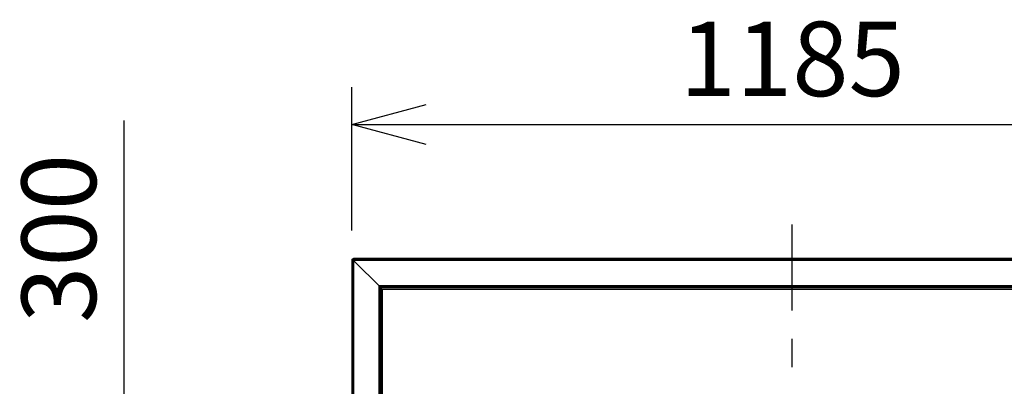
# Model space of a CAD drawing. Units: millimetres. Extents: x 2 to 141, y 5 to 119.
# Drawn here: x 26 to 59, y 86 to 99 of the extents above; entities that cross this region are included whole.
import ezdxf

# ---------------------------------------------------------------- set-up
doc = ezdxf.new("R2010")
doc.units = ezdxf.units.MM
doc.linetypes.add('CENTER2', pattern=[28.575, 19.05, -3.175, 3.175, -3.175])
doc.layers.add('GAIKEI', color=7, linetype='Continuous')
doc.layers.add('SUNPO', color=3, linetype='Continuous')
doc.styles.get("Standard").update_dxf_attribs({"font": 'monotxt.shx', "bigfont": 'bigfont.shx'})
doc.dimstyles.get("Standard").update_dxf_attribs({"dimscale": 0, "dimtxt": 2.5, "dimasz": 2.5, "dimexe": 1.25, "dimexo": 1, "dimtad": 1, "dimdec": 0, "dimlfac": 40, "dimtxsty": 'Standard', "dimblk": 'OPEN30', "dimcen": 2.5, "dimclrd": 256, "dimclre": 256, "dimclrt": 256, "dimadec": 8, "dimazin": 2, "dimtfac": 1, "dimtdec": 0, "dimtmove": 0, "dimatfit": 3, "dimldrblk": 'OPEN30', "dimfxl": 0, "dimfrac": 2, "dimarcsym": 0})

# ---------------------------------------------------------------- blocks, each defined once
blk = doc.blocks.new('_Open30')
at = {"color": 0, "linetype": 'ByBlock', "lineweight": -2}
for p, q in [((-1, 0.268), (0, 0)), ((0, 0), (-1, -0.268)), ((0, 0), (-1, 0))]:
    blk.add_line(p, q, dxfattribs=at)
blk = doc.blocks.new('*D1')
at = {"layer": 'SUNPO', "lineweight": -2, "ltscale": 0.3}
for p, q in [((29.767, 84.818), (29.767, 95.234)), ((45.574, 84.818), (28.517, 84.818)), ((29.767, 79.818), (29.767, 82.318)), ((45.574, 77.318), (28.517, 77.318))]:
    blk.add_line(p, q, dxfattribs=at)
at = {"layer": 'SUNPO', "lineweight": -2, "ltscale": 0.3, "xscale": 2.5, "yscale": 2.5, "zscale": 2.5}
for p, rotation in [((29.767, 84.818), 90), ((29.767, 77.318), 270)]:
    blk.add_blockref('_Open30', p, dxfattribs=dict(at, rotation=rotation))
at = {"layer": 'SUNPO', "ltscale": 0.3, "insert": (27.892, 91.276), "char_height": 2.5, "attachment_point": 5, "rotation": 90}
blk.add_mtext('300', dxfattribs=at)
blk = doc.blocks.new('*D4')
at = {"layer": 'SUNPO', "lineweight": -2, "ltscale": 0.3}
for p, q in [((37.41, 91.546), (37.41, 96.355)), ((67.02, 91.546), (67.02, 96.355)), ((39.91, 95.105), (64.52, 95.105))]:
    blk.add_line(p, q, dxfattribs=at)
at = {"layer": 'SUNPO', "lineweight": -2, "ltscale": 0.3, "xscale": 2.5, "yscale": 2.5, "zscale": 2.5, "rotation": 180}
blk.add_blockref('_Open30', (37.41, 95.105), dxfattribs=at)
at = {"layer": 'SUNPO', "lineweight": -2, "ltscale": 0.3, "xscale": 2.5, "yscale": 2.5, "zscale": 2.5}
blk.add_blockref('_Open30', (67.02, 95.105), dxfattribs=at)
at = {"layer": 'SUNPO', "ltscale": 0.3, "insert": (52.215, 96.98), "char_height": 2.5, "attachment_point": 5}
blk.add_mtext('1185', dxfattribs=at)

msp = doc.modelspace()

# ---------------------------------------------------------------- linework, layer by layer
at = {"layer": 'GAIKEI', "color": 9, "linetype": 'CENTER2', "ltscale": 0.3}
msp.add_line((52.215, 71.715), (52.215, 91.738), dxfattribs=at)
at = {"layer": 'GAIKEI'}
for p, q in [((37.41, 90.546), (37.41, 90.546)), ((37.41, 90.546), (37.41, 73.027)), ((37.413, 90.551), (37.453, 90.592)), ((37.459, 90.594), (37.459, 90.594)), ((37.459, 90.594), (37.473, 90.594)), ((37.46, 90.551), (37.46, 90.551)), ((66.958, 90.599), (37.473, 90.599)), ((37.473, 90.599), (37.473, 90.591))]:
    msp.add_line(p, q, dxfattribs=at)
at = {"layer": 'GAIKEI', "color": 1}
for p, q in [((37.418, 90.544), (37.418, 90.544)), ((37.453, 90.544), (37.418, 90.544)), ((37.418, 90.544), (37.418, 73.029)), ((37.471, 90.533), (37.453, 90.544)), ((37.453, 90.544), (37.453, 73.029)), ((37.453, 90.544), (37.453, 90.544)), ((37.46, 90.586), (37.46, 90.551)), ((37.461, 90.586), (37.46, 90.586)), ((37.46, 90.551), (37.473, 90.551)), ((37.46, 90.551), (37.471, 90.533)), ((37.473, 90.586), (37.461, 90.586)), ((37.476, 90.533), (37.471, 90.533)), ((37.471, 90.533), (37.471, 73.039)), ((37.473, 90.591), (37.473, 90.536)), ((66.958, 90.591), (37.473, 90.591)), ((66.958, 90.556), (37.473, 90.556)), ((66.958, 90.538), (37.473, 90.538)), ((37.473, 90.536), (38.384, 89.625)), ((38.326, 89.683), (38.326, 73.889)), ((66.105, 89.683), (38.326, 89.683)), ((38.351, 89.659), (38.351, 73.914)), ((66.08, 89.659), (38.351, 89.659)), ((38.353, 89.656), (38.353, 89.656)), ((38.384, 73.947), (38.384, 89.625)), ((38.384, 89.625), (66.047, 89.625)), ((38.384, 89.625), (38.384, 73.947)), ((66.047, 89.625), (38.384, 89.625)), ((66.047, 89.622), (38.384, 89.622)), ((38.384, 89.605), (38.387, 89.605)), ((38.387, 73.95), (38.387, 89.605)), ((38.387, 89.605), (38.443, 89.549)), ((66.005, 89.566), (38.425, 89.566)), ((38.443, 74.006), (38.443, 89.549))]:
    msp.add_line(p, q, dxfattribs=at)
for points in [[(37.418, 90.544, -0.015144), (37.413, 90.545, -0.003883), (37.412, 90.545, -0.008703), (37.411, 90.545, 0.006291), (37.411, 90.546, 0.012764), (37.41, 90.546)], [(37.413, 90.551, 0.076862), (37.412, 90.55, 0.111242), (37.412, 90.55, 0.037626), (37.412, 90.55, 0.02506), (37.413, 90.549, 0.049085), (37.413, 90.548, 0.032009), (37.414, 90.547, 0.020651), (37.415, 90.546, 0.031581), (37.418, 90.544)], [(37.46, 90.586, 0.042592), (37.446, 90.577, 0.060602), (37.425, 90.555, 0.033147), (37.418, 90.544)], [(37.461, 90.586, 0.034658), (37.458, 90.589, 0.02164), (37.457, 90.59, 0.018471), (37.456, 90.591, 0.053393), (37.455, 90.592, 0.017797), (37.455, 90.592, 0.050091), (37.454, 90.592, 0.125981), (37.454, 90.592, 0.068702), (37.453, 90.592)], [(37.453, 90.544, 0.061664), (37.453, 90.544, -0.022929), (37.453, 90.544, -0.01591), (37.454, 90.546, -0.059602), (37.457, 90.549, -0.05299), (37.459, 90.551, -0.011154), (37.46, 90.551)], [(37.459, 90.594, 0.021298), (37.459, 90.593, -0.001073), (37.459, 90.593, -0.006391), (37.459, 90.592, -0.003546), (37.459, 90.591, -0.013986), (37.46, 90.587, -0.001051), (37.461, 90.586)]]:
    msp.add_lwpolyline(points, format="xyb", dxfattribs=at)
at = {"layer": 'GAIKEI'}
for centre, start, end in [((37.418, 90.546), 135, 180), ((37.459, 90.586), 90, 135)]:
    msp.add_arc(centre, 0.0075, start, end, dxfattribs=at)
at = {"layer": 'GAIKEI', "color": 1}
msp.add_arc((38.302, 89.601), 0.075, 45, 47.2131, dxfattribs=at)
at = {"layer": 'GAIKEI'}
for centre, major_axis, start_param, end_param in [((37.418, 90.546), (-0.0053, 0.0053), 0, 0.78545), ((37.459, 90.586), (0.0053, -0.0053), 2.356142, 3.141593)]:
    msp.add_ellipse(centre, major_axis=major_axis, ratio=0.999896, start_param=start_param, end_param=end_param, dxfattribs=at)
at = {"layer": 'GAIKEI', "color": 1}
for centre, start_param, end_param in [((37.431, 90.544), 0, 1.047198), ((37.46, 90.574), 5.235988, 6.283185)]:
    msp.add_ellipse(centre, major_axis=(-0.0124, 0.0124), ratio=0.57735, start_param=start_param, end_param=end_param, dxfattribs=at)

# ---------------------------------------------------------------- dimensions: what is measured, and where the dimension line sits
at = {"layer": 'SUNPO', "ltscale": 0.3}
dim = msp.add_linear_dim(base=(67.02, 95.105), p1=(37.41, 90.546), p2=(67.02, 90.546), text='1185', dimstyle='Standard', override={"dimscale": 1}, dxfattribs=at)
dim.commit()
dim.dimension.update_dxf_attribs({"geometry": '*D4', "text_midpoint": (52.215, 96.98)})
dim = msp.add_linear_dim(base=(29.767, 84.818), p1=(46.574, 77.318), p2=(46.574, 84.818), angle=90, text='300', dimstyle='Standard', override={"dimscale": 1}, dxfattribs=at)
dim.commit()
dim.dimension.update_dxf_attribs({"geometry": '*D1', "text_midpoint": (27.892, 91.276)})

doc.saveas('drawing.dxf')
